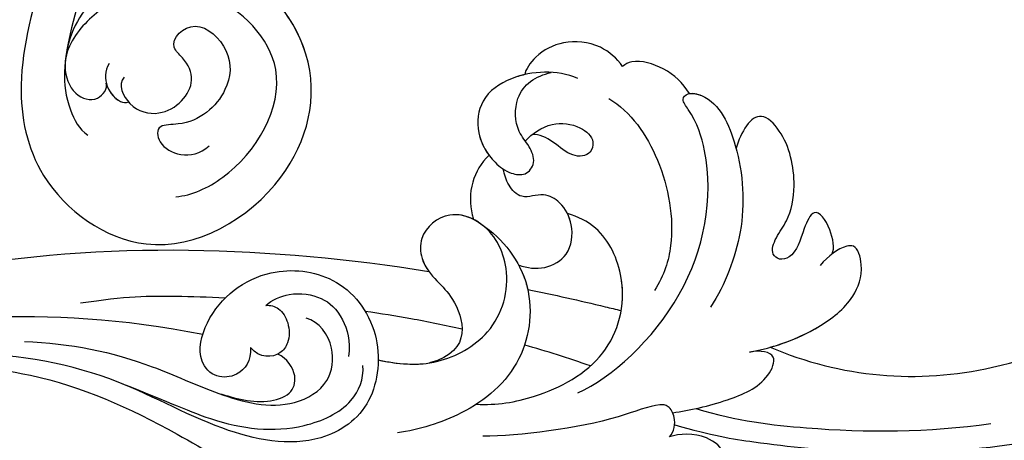
# Model space of a CAD drawing. Units: millimetres. Extents: x 920 to 5120, y 1094 to 2579.
# Drawn here: x 2024 to 2079, y 1909 to 1933 of the extents above; entities that cross this region are included whole.
import ezdxf

# ---------------------------------------------------------------- set-up
doc = ezdxf.new("R2010")
doc.units = ezdxf.units.MM
doc.layers.add('H-08.木作(細線)', color=8, linetype='Continuous')

# ---------------------------------------------------------------- blocks, each defined once
blk = doc.blocks.new('SE-21144-1.2-d')
at = {"layer": 'H-08.木作(細線)'}
blk.add_open_spline([(1626.33, -269.73), (1628.127, -269.854), (1630.202, -270.301), (1631.629, -270.912), (1632.91, -271.878), (1633.887, -272.855), (1634.838, -274.502), (1635.33, -275.874), (1635.572, -277.926), (1635.572, -279.899), (1636.26, -279.899), (1636.971, -279.995), (1637.834, -280.274), (1638.253, -280.692), (1638.531, -280.97), (1639.401, -280.468), (1640.066, -280.29), (1641.018, -280.29), (1641.792, -280.737), (1642.316, -281.26), (1642.52, -282.023), (1642.52, -282.869), (1642.125, -283.934), (1641.767, -284.448), (1640.99, -285.094), (1640.21, -285.69), (1640.247, -285.727), (1640.506, -286.175), (1640.672, -286.793), (1640.564, -287.577), (1640.1, -288.531), (1639.264, -289.239), (1639.552, -289.27), (1639.991, -289.408), (1640.58, -289.748), (1640.984, -290.038), (1641.211, -290.438), (1641.265, -291.011), (1641.129, -291.522), (1641.861, -291.522), (1642.701, -291.865), (1643.25, -292.414), (1643.524, -292.688), (1643.865, -293.278), (1644.097, -294.144), (1644.097, -295.122), (1644.536, -295.24), (1644.886, -295.442), (1645.2, -295.756), (1647.129, -294.761), (1648.905, -294.473), (1650.625, -294.324), (1652.457, -294.324), (1653.955, -294.538), (1655.108, -295.012), (1656.549, -295.997), (1657.918, -297.12), (1658.851, -298.053), (1659.703, -299.188), (1660.125, -299.92), (1660.506, -300.829), (1660.698, -302.71), (1661.326, -301.623), (1661.133, -300.9), (1661.133, -299.86), (1661.133, -299.056), (1661.444, -297.893), (1662.161, -297.176), (1662.766, -296.57), (1664.038, -296.438), (1665.317, -296.438), (1666.529, -297.137), (1667.364, -297.972), (1668.37, -299.372), (1668.991, -300.447), (1670.104, -300.534), (1670.657, -300.613), (1671.983, -300.968), (1673.124, -301.874), (1674.251, -303.001), (1675.034, -304.356), (1675.677, -305.847), (1676.008, -307.081), (1676.089, -307.76), (1676.089, -308.676), (1676.011, -309.751), (1675.879, -310.971), (1675.625, -311.919), (1675.284, -312.51), (1675.798, -312.213), (1676.248, -312.093), (1676.949, -312.093), (1677.675, -312.287), (1678.387, -312.698), (1678.891, -311.824), (1679.724, -310.991), (1680.378, -310.613), (1681.131, -310.412), (1682.171, -310.412), (1683.238, -310.698), (1683.692, -311.151), (1684.714, -312.59), (1685.278, -313.567), (1685.525, -314.489), (1685.72, -315.218), (1685.845, -316.042), (1685.845, -317.101), (1685.571, -319.905), (1686.105, -319.762), (1686.582, -319.89), (1686.886, -320.065), (1687.267, -320.446), (1687.952, -321.633), (1688.42, -323.379), (1688.42, -325.096), (1688.189, -326.826), (1687.846, -328.103), (1687.33, -329.428), (1686.776, -330.72), (1685.788, -332.431), (1684.949, -333.885), (1684.298, -334.536), (1685.695, -334.161), (1686.626, -334.161), (1686.983, -334.257), (1687.182, -334.31), (1687.907, -334.729), (1688.38, -335.548), (1688.874, -336.693), (1689.231, -338.023), (1689.231, -339.617), (1688.921, -340.772), (1688.568, -342.088), (1688.267, -343.213), (1688.789, -343.073), (1689.757, -343.073), (1690.482, -343.492), (1690.958, -344.536), (1691.184, -345.382), (1691.328, -346.94), (1690.884, -349.8), (1690.018, -353.031), (1688.424, -356.515), (1687.03, -358.93), (1685.605, -361.398), (1684.26, -363.2), (1682.816, -364.644), (1679.286, -367.724), (1679.666, -367.943), (1679.887, -368.768), (1679.887, -370.195), (1679.498, -371.648), (1678.686, -373.055), (1677.441, -374.668), (1676.204, -375.905), (1674.903, -377.207), (1673.293, -378.817), (1671.557, -380.167), (1669.736, -381.631), (1666.884, -383.625), (1665.81, -384.294), (1664.601, -385.118), (1663.001, -386.042), (1659.826, -387.665), (1656.056, -389.619), (1648.151, -392.693), (1644.759, -393.702), (1644.258, -393.992), (1643.728, -394.522), (1643.572, -395.101), (1644.06, -396.13), (1644.292, -396.994), (1644.495, -398.355), (1644.495, -399.254), (1644.338, -400.521), (1644.041, -401.629), (1643.327, -402.865), (1644.229, -403.386), (1644.734, -404.121), (1645.064, -404.941), (1645.22, -405.521), (1645.22, -406.542), (1645, -407.364), (1644.627, -408.196), (1644.408, -408.575), (1644.532, -409.295), (1644.532, -410.492), (1644.284, -411.416), (1644.021, -412.095), (1643.592, -412.838), (1642.919, -413.626), (1642.395, -414.051), (1641.683, -414.576), (1640.935, -415.007), (1640.132, -415.353), (1639.425, -415.353), (1638.965, -415.23), (1638.857, -415.633), (1638.344, -416.263), (1637.741, -416.866), (1637.172, -417.195), (1636.375, -417.508), (1635.773, -417.601), (1634.891, -417.507), (1635.287, -417.736), (1636.085, -418.679), (1636.321, -419.559), (1636.321, -420.469), (1636.162, -421.492), (1635.574, -422.51), (1634.969, -423.253), (1634.352, -423.728), (1633.874, -424.004), (1633.55, -424.19)], degree=3, knots=[0, 0, 0, 0, 0.983534, 1.983534, 2.983534, 3.983534, 4.983534, 5.983534, 6.983534, 6.983534, 6.983534, 7.983534, 8.983534, 9.983534, 9.983534, 9.983534, 10.983534, 11.983534, 12.983534, 13.983534, 14.983534, 15.983534, 16.983534, 17.983534, 18.983534, 18.983534, 18.983534, 19.983534, 20.983534, 21.983534, 22.983534, 22.983534, 22.983534, 23.611478, 24.611478, 25.611478, 26.611478, 27.611478, 27.611478, 27.611478, 28.611478, 29.611478, 30.611478, 31.611478, 32.611478, 32.611478, 32.611478, 33.611478, 33.611478, 33.611478, 34.611478, 35.611478, 36.611478, 37.611478, 38.611478, 39.611478, 40.611478, 41.611478, 42.611478, 43.611478, 44.611478, 44.611478, 44.611478, 45.611478, 46.611478, 47.611478, 48.611478, 49.611478, 50.611478, 51.611478, 52.611478, 53.611478, 54.611478, 55.611478, 55.611478, 55.611478, 56.611478, 57.611478, 58.611478, 59.611478, 60.611478, 61.611478, 62.611478, 63.611478, 64.611478, 65.611478, 66.611478, 67.611478, 67.611478, 67.611478, 68.611478, 69.611478, 70.611478, 70.611478, 70.611478, 71.611478, 72.611478, 73.611478, 74.611478, 75.611478, 76.611478, 77.611478, 78.611478, 79.611478, 80.611478, 81.611478, 82.611478, 82.611478, 82.611478, 83.611478, 84.611478, 85.611478, 86.611478, 87.611478, 88.611478, 89.611478, 90.611478, 91.611478, 92.611478, 93.611478, 94.611478, 94.611478, 94.611478, 95.611478, 96.611478, 97.611478, 98.611478, 99.611478, 100.611478, 101.611478, 102.611478, 103.611478, 104.611478, 104.611478, 104.611478, 105.611478, 106.611478, 107.611478, 108.611478, 109.611478, 110.611478, 111.611478, 112.611478, 113.611478, 114.611478, 115.611478, 116.611478, 116.611478, 116.611478, 117.611478, 118.611478, 119.611478, 120.611478, 121.611478, 122.611478, 123.611478, 124.611478, 125.611478, 126.611478, 127.611478, 128.611478, 129.611478, 130.611478, 131.611478, 132.611478, 133.611478, 134.611478, 135.611478, 136.611478, 136.611478, 136.611478, 137.611478, 138.611478, 139.611478, 140.611478, 141.611478, 141.611478, 141.611478, 142.611478, 143.611478, 144.611478, 145.611478, 146.611478, 147.611478, 147.611478, 147.611478, 148.611478, 149.611478, 150.611478, 151.611478, 152.611478, 153.611478, 154.611478, 155.611478, 156.611478, 157.611478, 157.611478, 157.611478, 158.611478, 159.611478, 160.611478, 161.611478, 162.611478, 162.611478, 162.611478, 163.611478, 164.611478, 165.611478, 166.611478, 167.611478, 168.611478, 169.611478, 170.611478, 170.611478, 170.611478, 170.611478], dxfattribs=at)
blk = doc.blocks.new('SE-21040L-d')
at = {"layer": 'H-08.木作(細線)'}
blk.add_arc((-22.805, 37.827), 20.221, 324.5209, 0.6619, dxfattribs=at)
for points, knots in [([(-2.585, 38.06), (-2.622, 43.213), (-4.376, 50.06), (-8.242, 56.385), (-8.962, 57.398)], [0.28302309, 0.28302309, 0.28302309, 0.28302309, 0.32168406, 0.32962058, 0.32962058, 0.32962058, 0.32962058]), ([(-3.224, 19.914), (-2.181, 21.823), (-0.362, 26.471), (1.878, 33.97), (2.066, 44.595), (1.951, 52.081), (5.045, 56.134), (6.831, 57.198)], [0.00193412, 0.00193412, 0.00193412, 0.00193412, 0.01243217, 0.04677045, 0.06195874, 0.08306306, 0.09687215, 0.09687215, 0.09687215, 0.09687215]), ([(-3.858, 21.261), (-2.667, 23.444), (-0.954, 28.347), (0.237, 33.75), (0.479, 37.296)], [0.00085419, 0.00085419, 0.00085419, 0.00085419, 0.0155485, 0.04081166, 0.04081166, 0.04081166, 0.04081166]), ([(-6.321, 24.883), (-6.275, 26.279), (-6.579, 28.63), (-7.812, 31.133), (-9.352, 32.171), (-10.93, 32.09), (-11.025, 31.099), (-10.652, 30.37), (-10.24, 29.805)], [0, 0, 0, 0, 0.00991057, 0.0166352, 0.02103889, 0.0235938, 0.02464953, 0.02882703, 0.02882703, 0.02882703, 0.02882703]), ([(-6.321, 24.883), (-6.275, 26.279), (-6.579, 28.63), (-7.812, 31.133), (-9.352, 32.171), (-10.93, 32.09), (-11.025, 31.099), (-10.652, 30.37), (-10.24, 29.805)], [0, 0, 0, 0, 0.00991057, 0.0166352, 0.02103889, 0.0235938, 0.02464953, 0.02882703, 0.02882703, 0.02882703, 0.02882703]), ([(-6.338, 26.09), (-6.4, 27.077), (-6.747, 28.97), (-7.812, 31.133), (-9.352, 32.171), (-10.93, 32.09), (-11.025, 31.099), (-10.652, 30.37), (-10.24, 29.805)], [0.00286101, 0.00286101, 0.00286101, 0.00286101, 0.00991057, 0.0166352, 0.02103889, 0.0235938, 0.02464953, 0.02882703, 0.02882703, 0.02882703, 0.02882703]), ([(-10.725, 30.602), (-11.004, 30.81), (-12.254, 30.872), (-13.64, 30.221), (-12.251, 29.176), (-11.057, 28.615), (-10.976, 27.641), (-11.536, 27.193), (-12.368, 27.744), (-13.228, 28.733), (-15.192, 29.573), (-17.736, 29.546), (-19.787, 28.17), (-18.496, 27.047), (-17.679, 26.585)], [0, 0, 0, 0, 0.00299985, 0.00668582, 0.00947024, 0.01397131, 0.0155307, 0.01681812, 0.01927152, 0.02209231, 0.02706469, 0.03454546, 0.03828924, 0.04507611, 0.04507611, 0.04507611, 0.04507611]), ([(-10.725, 30.602), (-11.004, 30.81), (-12.254, 30.872), (-13.64, 30.221), (-12.251, 29.176), (-11.057, 28.615), (-10.976, 27.641), (-11.536, 27.193), (-12.368, 27.744), (-13.228, 28.733), (-15.192, 29.573), (-17.736, 29.546), (-19.787, 28.17), (-18.496, 27.047), (-17.679, 26.585)], [0, 0, 0, 0, 0.00299985, 0.00668582, 0.00947024, 0.01397131, 0.0155307, 0.01681812, 0.01927152, 0.02209231, 0.02706469, 0.03454546, 0.03828924, 0.04507611, 0.04507611, 0.04507611, 0.04507611]), ([(-10.725, 30.602), (-11.004, 30.81), (-12.254, 30.872), (-13.64, 30.221), (-12.251, 29.176), (-11.057, 28.615), (-10.976, 27.641), (-11.536, 27.193), (-12.368, 27.744), (-13.228, 28.733), (-15.192, 29.573), (-17.736, 29.546), (-19.787, 28.17), (-18.496, 27.047), (-17.679, 26.585)], [0, 0, 0, 0, 0.00299985, 0.00668582, 0.00947024, 0.01397131, 0.0155307, 0.01681812, 0.01927152, 0.02209231, 0.02706469, 0.03454546, 0.03828924, 0.04507611, 0.04507611, 0.04507611, 0.04507611]), ([(-6.136, 14.984), (-6.536, 16.985), (-9.69, 22.465), (-16.02, 25.11), (-19.759, 24.74), (-21.036, 24.12), (-21.343, 24.666), (-20.626, 26.175), (-17.336, 26.862), (-13.054, 26.192), (-10.349, 24.371), (-9.251, 23.286)], [0, 0, 0, 0, 0.0194881, 0.03845649, 0.044173, 0.0457375, 0.04712516, 0.04918125, 0.05778071, 0.06949222, 0.08033333, 0.08033333, 0.08033333, 0.08033333]), ([(-21.238, 24.681), (-21.233, 24.896), (-20.593, 26.182), (-19.008, 26.513), (-17.729, 26.582), (-17.679, 26.585)], [0.04735105, 0.04735105, 0.04735105, 0.04735105, 0.04918125, 0.05778071, 0.05812954, 0.05812954, 0.05812954, 0.05812954]), ([(-21.238, 24.681), (-21.233, 24.896), (-20.593, 26.182), (-19.008, 26.513), (-17.729, 26.582), (-17.679, 26.585)], [0.04735105, 0.04735105, 0.04735105, 0.04735105, 0.04918125, 0.05778071, 0.05812954, 0.05812954, 0.05812954, 0.05812954]), ([(-3.902, 19.946), (-3.832, 20.93), (-3.847, 22.832), (-4.306, 25.36), (-5.91, 26.506), (-6.301, 25.513), (-6.321, 24.883)], [0, 0, 0, 0, 0.00748312, 0.01344222, 0.01617712, 0.01937477, 0.01937477, 0.01937477, 0.01937477]), ([(-3.902, 19.946), (-3.832, 20.93), (-3.847, 22.832), (-4.306, 25.36), (-5.91, 26.506), (-6.301, 25.513), (-6.321, 24.883)], [0, 0, 0, 0, 0.00748312, 0.01344222, 0.01617712, 0.01937477, 0.01937477, 0.01937477, 0.01937477]), ([(-21.238, 24.681), (-21.906, 24.443), (-22.91, 23.75), (-23.781, 22.243), (-23.628, 21.514), (-23.52, 21.328)], [0, 0, 0, 0, 0.00491768, 0.00927077, 0.01074175, 0.01074175, 0.01074175, 0.01074175]), ([(-21.238, 24.681), (-21.906, 24.443), (-22.91, 23.75), (-23.781, 22.243), (-23.628, 21.514), (-23.52, 21.328)], [0, 0, 0, 0, 0.00491768, 0.00927077, 0.01074175, 0.01074175, 0.01074175, 0.01074175]), ([(-21.238, 24.681), (-21.906, 24.443), (-22.91, 23.75), (-23.781, 22.243), (-23.628, 21.514), (-23.52, 21.328)], [0, 0, 0, 0, 0.00491768, 0.00927077, 0.01074175, 0.01074175, 0.01074175, 0.01074175]), ([(-21.922, 20.186), (-20.95, 21.245), (-17.939, 22.489), (-13.623, 22.304), (-11.57, 21.129), (-10.832, 20.402)], [0, 0, 0, 0, 0.01058603, 0.02196185, 0.02825209, 0.02825209, 0.02825209, 0.02825209]), ([(-0.52, 17.695), (-0.236, 18.265), (-0.011, 19.716), (-0.14, 21.491), (-1.065, 22.524), (-2.449, 21.43), (-2.687, 20.064), (-2.62, 19.485)], [0, 0, 0, 0, 0.00492777, 0.00977831, 0.01223802, 0.01556237, 0.0203776, 0.0203776, 0.0203776, 0.0203776]), ([(-0.52, 17.695), (-0.236, 18.265), (-0.011, 19.716), (-0.14, 21.491), (-1.065, 22.524), (-2.449, 21.43), (-2.687, 20.064), (-2.62, 19.485)], [0, 0, 0, 0, 0.00492777, 0.00977831, 0.01223802, 0.01556237, 0.0203776, 0.0203776, 0.0203776, 0.0203776]), ([(-23.52, 21.328), (-24.049, 21.125), (-25.144, 20.27), (-25.707, 18.396), (-25.264, 16.735), (-24.503, 15.952), (-24.245, 15.86)], [0, 0, 0, 0, 0.00375029, 0.00893733, 0.01368116, 0.0173654, 0.0173654, 0.0173654, 0.0173654]), ([(-23.52, 21.328), (-24.049, 21.125), (-25.144, 20.27), (-25.707, 18.396), (-25.264, 16.735), (-24.503, 15.952), (-24.245, 15.86)], [0, 0, 0, 0, 0.00375029, 0.00893733, 0.01368116, 0.0173654, 0.0173654, 0.0173654, 0.0173654]), ([(-23.52, 21.328), (-24.049, 21.125), (-25.144, 20.27), (-25.707, 18.396), (-25.264, 16.735), (-24.503, 15.952), (-24.245, 15.86)], [0, 0, 0, 0, 0.00375029, 0.00893733, 0.01368116, 0.0173654, 0.0173654, 0.0173654, 0.0173654]), ([(-2.62, 19.485), (-2.846, 19.828), (-3.568, 20.08), (-4.398, 19.814), (-4.614, 18.953), (-4.027, 15.905), (-4.463, 11.251), (-4.882, 9.232)], [0, 0, 0, 0, 0.00256802, 0.00445736, 0.00638865, 0.01324964, 0.02969495, 0.02969495, 0.02969495, 0.02969495]), ([(-2.62, 19.485), (-2.846, 19.828), (-3.568, 20.08), (-4.398, 19.814), (-4.614, 18.953), (-4.027, 15.905), (-4.463, 11.251), (-4.882, 9.232)], [0, 0, 0, 0, 0.00256802, 0.00445736, 0.00638865, 0.01324964, 0.02969495, 0.02969495, 0.02969495, 0.02969495]), ([(-20.591, 15.097), (-20.919, 15.573), (-21.394, 16.698), (-20.847, 18.249), (-19.888, 18.961), (-18.98, 18.5), (-19.136, 17.393), (-20.178, 16.721), (-20.82, 15.931), (-20.865, 15.563)], [0, 0, 0, 0, 0.0042516, 0.00802076, 0.01089457, 0.01248591, 0.01526173, 0.01841525, 0.02121237, 0.02121237, 0.02121237, 0.02121237]), ([(-20.591, 15.097), (-20.919, 15.573), (-21.394, 16.698), (-20.847, 18.249), (-19.888, 18.961), (-18.98, 18.5), (-19.136, 17.393), (-20.178, 16.721), (-20.82, 15.931), (-20.865, 15.563)], [0, 0, 0, 0, 0.0042516, 0.00802076, 0.01089457, 0.01248591, 0.01526173, 0.01841525, 0.02121237, 0.02121237, 0.02121237, 0.02121237]), ([(-23.401, 18.727), (-24.139, 17.677), (-24.516, 15.556), (-23.584, 13.143), (-21.575, 12.414), (-19.915, 12.987), (-19.004, 13.786), (-18.649, 14.728), (-19.276, 15.455), (-20.337, 15.268), (-21.351, 14.656), (-23.546, 15.101), (-24.025, 16.43), (-24.054, 17.34)], [0, 0, 0, 0, 0.00878925, 0.01381754, 0.01800059, 0.02239204, 0.02504069, 0.02688665, 0.02882827, 0.03097908, 0.03346873, 0.03781371, 0.04398095, 0.04398095, 0.04398095, 0.04398095]), ([(-6.715, 9.263), (-6.415, 10.355), (-6.279, 12.919), (-7.497, 17.185), (-11.348, 19.158), (-14.813, 18.368), (-15.809, 17.089), (-16.105, 16.545)], [0, 0, 0, 0, 0.00784747, 0.018492, 0.02877733, 0.0359354, 0.04015016, 0.04015016, 0.04015016, 0.04015016]), ([(-6.715, 9.263), (-6.415, 10.355), (-6.279, 12.919), (-7.497, 17.185), (-11.348, 19.158), (-14.813, 18.368), (-15.809, 17.089), (-16.105, 16.545)], [0, 0, 0, 0, 0.00784747, 0.018492, 0.02877733, 0.0359354, 0.04015016, 0.04015016, 0.04015016, 0.04015016]), ([(-10.129, 18.339), (-10.687, 18.564), (-12.328, 18.934), (-14.813, 18.368), (-15.809, 17.089), (-16.105, 16.545)], [0.02462285, 0.02462285, 0.02462285, 0.02462285, 0.02877733, 0.0359354, 0.04015016, 0.04015016, 0.04015016, 0.04015016]), ([(-12.412, 13.458), (-11.802, 14.832), (-11.041, 16.467), (-10.265, 18.061), (-10.129, 18.339)], [0.20650326, 0.20650326, 0.20650326, 0.20650326, 0.21747455, 0.21980002, 0.21980002, 0.21980002, 0.21980002]), ([(-12.412, 13.458), (-11.802, 14.832), (-11.041, 16.467), (-10.265, 18.061), (-10.129, 18.339)], [0.20650326, 0.20650326, 0.20650326, 0.20650326, 0.21747455, 0.21980002, 0.21980002, 0.21980002, 0.21980002]), ([(-12.412, 13.458), (-11.802, 14.832), (-11.041, 16.467), (-10.265, 18.061), (-10.129, 18.339)], [0.20650326, 0.20650326, 0.20650326, 0.20650326, 0.21747455, 0.21980002, 0.21980002, 0.21980002, 0.21980002]), ([(-24.245, 15.86), (-24.241, 15.6), (-24.154, 14.619), (-23.584, 13.143), (-21.575, 12.414), (-19.915, 12.987), (-19.004, 13.786), (-18.649, 14.728), (-19.276, 15.455), (-20.337, 15.268), (-21.351, 14.656), (-23.546, 15.101), (-24.025, 16.43), (-24.054, 17.34)], [0.00698859, 0.00698859, 0.00698859, 0.00698859, 0.00878925, 0.01381754, 0.01800059, 0.02239204, 0.02504069, 0.02688665, 0.02882827, 0.03097908, 0.03346873, 0.03781371, 0.04398095, 0.04398095, 0.04398095, 0.04398095]), ([(-13.864, 13.247), (-13.59, 13.68), (-13.248, 14.628), (-13.765, 16.229), (-15.362, 16.775), (-16.71, 16.426), (-17.614, 15.487), (-17.347, 14.186), (-18.371, 13.599), (-18.994, 13.538), (-19.307, 13.552)], [0.01772405, 0.01772405, 0.01772405, 0.01772405, 0.02119642, 0.02455421, 0.02856978, 0.0319153, 0.03426997, 0.03702601, 0.03933293, 0.04165117, 0.04165117, 0.04165117, 0.04165117]), ([(-13.864, 13.247), (-13.59, 13.68), (-13.248, 14.628), (-13.765, 16.229), (-15.362, 16.775), (-16.71, 16.426), (-17.614, 15.487), (-17.347, 14.186), (-18.371, 13.599), (-18.994, 13.538), (-19.307, 13.552)], [0.01772405, 0.01772405, 0.01772405, 0.01772405, 0.02119642, 0.02455421, 0.02856978, 0.0319153, 0.03426997, 0.03702601, 0.03933293, 0.04165117, 0.04165117, 0.04165117, 0.04165117]), ([(-13.864, 13.247), (-13.59, 13.68), (-13.248, 14.628), (-13.765, 16.229), (-15.099, 16.685), (-15.89, 16.6), (-16.105, 16.545)], [0.01772405, 0.01772405, 0.01772405, 0.01772405, 0.02119642, 0.02455421, 0.02856978, 0.03015337, 0.03015337, 0.03015337, 0.03015337]), ([(-24.245, 15.86), (-24.241, 15.6), (-24.154, 14.619), (-23.584, 13.143), (-21.754, 12.478), (-20.665, 12.746), (-20.242, 12.936)], [0.00698859, 0.00698859, 0.00698859, 0.00698859, 0.00878925, 0.01381754, 0.01800059, 0.0211808, 0.0211808, 0.0211808, 0.0211808]), ([(-16.687, 11.556), (-15.761, 12.512), (-12.948, 14.084), (-8.23, 12.527), (-6.192, 8.624), (-6.01, 5.83), (-6.081, 4.588)], [0, 0, 0, 0, 0.01027716, 0.0203322, 0.03089287, 0.03977846, 0.03977846, 0.03977846, 0.03977846]), ([(-16.687, 11.556), (-15.761, 12.512), (-12.948, 14.084), (-8.23, 12.527), (-6.192, 8.624), (-6.01, 5.83), (-6.081, 4.588)], [0, 0, 0, 0, 0.01027716, 0.0203322, 0.03089287, 0.03977846, 0.03977846, 0.03977846, 0.03977846]), ([(-13.864, 13.247), (-13.531, 13.342), (-13.048, 13.435), (-12.556, 13.457), (-12.412, 13.458)], [0.007899358, 0.007899358, 0.007899358, 0.007899358, 0.01027716, 0.011259969, 0.011259969, 0.011259969, 0.011259969]), ([(-20.242, 12.936), (-19.924, 12.416), (-19.001, 11.549), (-17.686, 11.267), (-16.989, 11.314), (-16.898, 11.324)], [0, 0, 0, 0, 0.004143446, 0.008500726, 0.009156871, 0.009156871, 0.009156871, 0.009156871]), ([(-20.242, 12.936), (-19.924, 12.416), (-19.001, 11.549), (-17.686, 11.267), (-16.989, 11.314), (-16.898, 11.324)], [0, 0, 0, 0, 0.004143446, 0.008500726, 0.009156871, 0.009156871, 0.009156871, 0.009156871]), ([(-20.242, 12.936), (-19.924, 12.416), (-19.001, 11.549), (-17.686, 11.267), (-16.989, 11.314), (-16.898, 11.324)], [0, 0, 0, 0, 0.004143446, 0.008500726, 0.009156871, 0.009156871, 0.009156871, 0.009156871]), ([(-10.319, 4.403), (-9.876, 5.416), (-9.183, 7.35), (-10.303, 11.25), (-13.588, 12.958), (-16.516, 12.13), (-17.773, 10), (-16.873, 8.187), (-15.189, 7.893), (-13.828, 8.621), (-12.629, 9.495), (-9.633, 9.786), (-9.546, 7.196)], [0.07506997, 0.07506997, 0.07506997, 0.07506997, 0.08337106, 0.09056053, 0.0990489, 0.10611623, 0.11013381, 0.11502267, 0.11767438, 0.12144188, 0.12555417, 0.13439971, 0.13439971, 0.13439971, 0.13439971]), ([(-16.687, 11.556), (-17.089, 11.157), (-17.764, 9.982), (-16.873, 8.187), (-15.189, 7.893), (-13.828, 8.621), (-12.629, 9.495), (-9.633, 9.786), (-9.546, 7.196)], [0.10622769, 0.10622769, 0.10622769, 0.10622769, 0.11013381, 0.11502267, 0.11767438, 0.12144188, 0.12555417, 0.13439971, 0.13439971, 0.13439971, 0.13439971]), ([(-16.898, 11.324), (-17.191, 10.964), (-17.708, 9.869), (-16.873, 8.187), (-15.454, 7.939), (-14.829, 8.138), (-14.582, 8.246)], [0.10694782, 0.10694782, 0.10694782, 0.10694782, 0.11013381, 0.11502267, 0.11767438, 0.11966169, 0.11966169, 0.11966169, 0.11966169]), ([(-11.01, 9.379), (-11.425, 8.487), (-12.165, 6.796), (-12.838, 5.083), (-13.139, 4.276)], [0.01733226, 0.01733226, 0.01733226, 0.01733226, 0.02431473, 0.03051416, 0.03051416, 0.03051416, 0.03051416]), ([(9.338, -58.103), (6.221, -58.49), (-0.739, -58.479), (-17.067, -47.764), (-23.155, -20.456), (-17.792, -0.019), (-14.582, 8.246)], [0, 0, 0, 0, 0.0218481, 0.0502928, 0.1297862, 0.1929434, 0.1929434, 0.1929434, 0.1929434]), ([(9.338, -58.103), (6.221, -58.49), (-0.739, -58.479), (-17.067, -47.764), (-23.155, -20.456), (-17.792, -0.019), (-14.582, 8.246)], [0, 0, 0, 0, 0.0218481, 0.0502928, 0.1297862, 0.1929434, 0.1929434, 0.1929434, 0.1929434]), ([(1.54, -57.988), (1.122, -57.907), (-3.096, -56.931), (-17.067, -47.764), (-23.155, -20.456), (-17.792, -0.019), (-14.582, 8.246)], [0.0187411, 0.0187411, 0.0187411, 0.0187411, 0.0218481, 0.0502928, 0.1297862, 0.1929434, 0.1929434, 0.1929434, 0.1929434]), ([(-12.524, -2.469), (-11.808, -2.571), (-11.071, -3.299), (-11.231, -4.795), (-12.595, -5.602), (-15.37, -4.233), (-16.897, -0.808), (-15.554, 3.283), (-11.981, 5.045), (-7.749, 3.749), (-6.075, -0.332), (-8.477, -5.716), (-12.941, -10.336), (-15.133, -15.831), (-15.62, -18.532)], [0, 0, 0, 0, 0.0041299, 0.0069134, 0.0100745, 0.0153223, 0.0264529, 0.0349612, 0.0443585, 0.0529117, 0.0615393, 0.0752015, 0.0925221, 0.1120431, 0.1120431, 0.1120431, 0.1120431]), ([(-12.524, -2.469), (-11.808, -2.571), (-11.071, -3.299), (-11.231, -4.795), (-12.595, -5.602), (-15.37, -4.233), (-16.897, -0.808), (-15.554, 3.283), (-11.981, 5.045), (-7.749, 3.749), (-6.075, -0.332), (-8.477, -5.716), (-12.941, -10.336), (-15.133, -15.831), (-15.62, -18.532)], [0, 0, 0, 0, 0.0041299, 0.0069134, 0.0100745, 0.0153223, 0.0264529, 0.0349612, 0.0443585, 0.0529117, 0.0615393, 0.0752015, 0.0925221, 0.1120431, 0.1120431, 0.1120431, 0.1120431]), ([(-12.059, -9.918), (-10.782, -7.972), (-8.611, -5.18), (-7.236, -1.307), (-8.009, 2.435), (-9.449, 3.399), (-10.19, 3.497)], [0, 0, 0, 0, 0.00945369, 0.02166609, 0.02855437, 0.03361173, 0.03361173, 0.03361173, 0.03361173]), ([(-14.655, -1.109), (-14.891, -0.71), (-15.132, 0.515), (-14.463, 2.131), (-13.333, 2.974), (-11.674, 3.132), (-10.864, 2.808)], [0, 0, 0, 0, 0.00328744, 0.00770099, 0.01201426, 0.01534901, 0.01534901, 0.01534901, 0.01534901]), ([(-16.196, -29.577), (-16.287, -24.25), (-15.096, -15.836), (-8.766, -7.251), (-3.631, -2.263), (-0.988, 2.464)], [0, 0, 0, 0, 0.03691785, 0.06035979, 0.08665228, 0.08665228, 0.08665228, 0.08665228]), ([(-15.55, -14.801), (-14.932, -12.32), (-13.366, -8.818), (-10.288, -4.857), (-8.558, -1.449), (-9.468, 1.468), (-11.714, 2.287), (-13.118, 1.61), (-13.476, 0.943)], [0, 0, 0, 0, 0.0174199, 0.02717503, 0.0372666, 0.04244848, 0.04671331, 0.05211967, 0.05211967, 0.05211967, 0.05211967]), ([(-14.655, -1.109), (-14.636, -0.859), (-14.328, -0.324), (-13.39, -0.029), (-12.378, -0.236), (-11.646, -1.028), (-11.803, -2.086), (-12.524, -2.469)], [0, 0, 0, 0, 0.00180254, 0.00415075, 0.00690605, 0.00878336, 0.01254107, 0.01254107, 0.01254107, 0.01254107]), ([(-10.468, -4.888), (-10.04, -4.108), (-9.268, -2.818), (-9.376, -0.781), (-10.485, -0.153), (-11.501, -0.591), (-11.84, -1.04)], [0, 0, 0, 0, 0.00692061, 0.0099758, 0.01266084, 0.01615939, 0.01615939, 0.01615939, 0.01615939]), ([(-15.546, -3.267), (-15.792, -4.181), (-16.377, -6.519), (-16.833, -8.729), (-16.986, -11.27)], [0.05000588, 0.05000588, 0.05000588, 0.05000588, 0.05726189, 0.06884512, 0.06884512, 0.06884512, 0.06884512])]:
    blk.add_open_spline(points, degree=3, knots=knots, dxfattribs=at)
for points in [[(-7.458, 15.99), (-8.149, 14.864), (-8.792, 13.742), (-9.393, 12.619)], [(-10.319, 4.403), (-9.934, 5.284), (-9.602, 6.184), (-9.546, 7.196)], [(-18.173, -25.897), (-18.146, -20.949), (-17.502, -13.344), (-13.827, -4.92)]]:
    blk.add_open_spline(points, degree=3, dxfattribs=at)
blk = doc.blocks.new('SE-21106L-d')
at = {"layer": 'H-08.木作(細線)'}
for points, knots in [([(88.126, 101.424), (87.875, 102.104), (86.001, 107.098), (82.067, 116.488), (73.241, 131.514), (60.434, 145.496), (48.269, 154.563), (39.202, 159.794), (32.814, 162.811), (26.53, 162.601), (20.69, 156.914), (23.755, 148.37), (31.013, 145.033), (38.092, 149.187), (38.15, 154.651), (36.606, 157.668), (34.867, 159.345), (33.064, 159.792)], [12.100514, 12.100514, 12.100514, 12.100514, 14.277173, 28.147756, 42.932187, 66.195601, 82.788749, 90.116008, 96.690699, 102.102301, 109.197439, 117.845909, 125.068342, 131.680291, 136.769793, 139.579168, 143.039723, 143.039723, 143.039723, 143.039723]), ([(88.126, 101.424), (87.875, 102.104), (86.001, 107.098), (82.067, 116.488), (73.241, 131.514), (60.434, 145.496), (48.269, 154.563), (39.202, 159.794), (32.814, 162.811), (26.53, 162.601), (20.69, 156.914), (23.755, 148.37), (31.013, 145.033), (38.092, 149.187), (38.15, 154.651), (36.606, 157.668), (34.867, 159.345), (33.064, 159.792)], [12.100514, 12.100514, 12.100514, 12.100514, 14.277173, 28.147756, 42.932187, 66.195601, 82.788749, 90.116008, 96.690699, 102.102301, 109.197439, 117.845909, 125.068342, 131.680291, 136.769793, 139.579168, 143.039723, 143.039723, 143.039723, 143.039723]), ([(90.053, 95.351), (87.875, 102.104), (86.001, 107.098), (82.067, 116.488), (73.241, 131.514), (60.434, 145.496), (48.269, 154.563), (39.202, 159.794), (32.814, 162.811), (26.53, 162.601), (20.69, 156.914), (23.755, 148.37), (29.972, 145.512), (33.814, 146.93), (34.875, 147.611)], [12.100514, 12.100514, 12.100514, 12.100514, 14.277173, 28.147756, 42.932187, 66.195601, 82.788749, 90.116008, 96.690699, 102.102301, 109.197439, 117.845909, 125.068342, 128.454242, 128.454242, 128.454242, 128.454242]), ([(87.836, 93.519), (85.094, 102.249), (82.018, 110.23), (74.518, 126.111), (61.51, 141.195), (46.869, 152.647), (36.739, 158.635), (31.659, 160.348), (29.409, 159.604), (29.011, 159.187)], [11.991359, 11.991359, 11.991359, 11.991359, 20.130097, 36.925556, 63.618326, 79.260255, 91.740849, 96.657934, 98.460922, 98.460922, 98.460922, 98.460922]), ([(24.755, 154.896), (24.673, 154.01), (25.48, 150.832), (30.419, 146.595), (36.127, 150.58), (36.765, 155.136), (35.471, 158.27), (33.491, 160.047), (31.336, 159.669), (30.652, 158.308), (31.44, 157.615), (31.714, 157.662)], [0, 0, 0, 0, 2.90523, 9.540447, 14.983146, 19.815154, 22.448847, 24.902934, 26.339237, 27.641569, 28.787638, 28.787638, 28.787638, 28.787638]), ([(24.755, 154.896), (24.673, 154.01), (25.48, 150.832), (30.419, 146.595), (36.127, 150.58), (36.765, 155.136), (35.471, 158.27), (33.491, 160.047), (31.336, 159.669), (30.652, 158.308), (31.44, 157.615), (31.714, 157.662)], [0, 0, 0, 0, 2.90523, 9.540447, 14.983146, 19.815154, 22.448847, 24.902934, 26.339237, 27.641569, 28.787638, 28.787638, 28.787638, 28.787638]), ([(85.38, 101.424), (84.632, 103.44), (81.748, 110.803), (74.518, 126.111), (61.51, 141.195), (46.869, 152.647), (37.738, 158.044), (33.886, 159.55), (33.429, 159.689)], [13.853967, 13.853967, 13.853967, 13.853967, 20.130097, 36.925556, 63.618326, 79.260255, 91.740849, 93.398347, 93.398347, 93.398347, 93.398347]), ([(32.773, 157.309), (32.024, 157.983), (30.697, 157.499), (30.418, 156.776), (30.472, 156.599)], [0, 0, 0, 0, 2.176394, 2.713948, 2.713948, 2.713948, 2.713948]), ([(31.714, 157.662), (31.236, 157.622), (30.601, 157.251), (30.418, 156.776), (30.472, 156.599)], [0.932449, 0.932449, 0.932449, 0.932449, 2.176394, 2.713948, 2.713948, 2.713948, 2.713948]), ([(31.868, 156.622), (31.537, 157.032), (30.046, 156.7), (29.124, 154.575), (30.683, 152.565), (32.186, 153.004), (33.374, 153.948), (34.672, 152.066), (32.257, 150.306), (29.793, 151.005), (28.492, 153.191), (28.98, 155.302), (27.448, 155.461), (26.545, 153.713), (27.257, 152.561)], [0, 0, 0, 0, 1.296287, 2.742431, 5.31064, 6.745091, 7.478896, 9.320252, 11.190604, 13.205242, 16.049437, 16.933065, 17.980092, 20.319914, 20.319914, 20.319914, 20.319914]), ([(30.467, 156.619), (30.428, 156.596), (29.838, 156.221), (29.124, 154.575), (30.683, 152.565), (32.186, 153.004), (33.374, 153.948), (34.672, 152.066), (32.257, 150.306), (29.793, 151.005), (28.492, 153.191), (28.98, 155.302), (27.448, 155.461), (26.545, 153.713), (27.257, 152.561)], [1.19765, 1.19765, 1.19765, 1.19765, 1.296287, 2.742431, 5.31064, 6.745091, 7.478896, 9.320252, 11.190604, 13.205242, 16.049437, 16.933065, 17.980092, 20.319914, 20.319914, 20.319914, 20.319914])]:
    blk.add_open_spline(points, degree=3, knots=knots, dxfattribs=at)

msp = doc.modelspace()

# ---------------------------------------------------------------- block references
for name, p, rotation in [('SE-21106L-d', (2189.354, 1925.11), 99.85198533334102), ('SE-21040L-d', (2041.761, 1902.801), 282.2626246748314)]:
    msp.add_blockref(name, p, dxfattribs=dict(rotation=rotation))
msp.add_blockref('SE-21144-1.2-d', (339.382, 2300.807))

doc.saveas('drawing.dxf')
